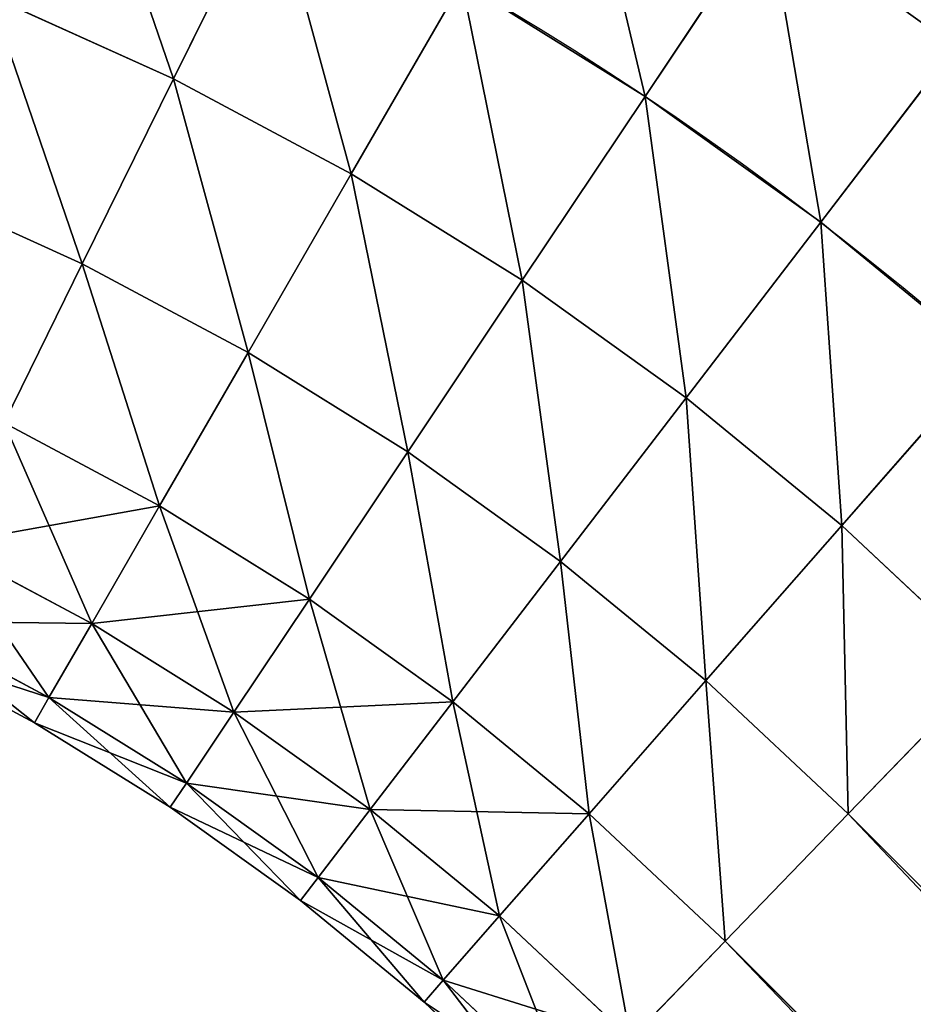
# Model space of a CAD drawing. Extents: x -0.12 to 4.15, y 0.36 to 5.57.
# Drawn here: x 3.01 to 3.17, y 1.2 to 1.38 of the extents above; entities that cross this region are included whole.
import ezdxf

# ---------------------------------------------------------------- set-up
doc = ezdxf.new("R2010")
doc.units = 0
doc.header["$MEASUREMENT"] = 0
doc.layers.get('0').update_dxf_attribs({"color": 13, "linetype": 'CONTINUOUS'})

msp = doc.modelspace()

# ---------------------------------------------------------------- linework, layer by layer
for p, q in [((3.05739, 1.40736, 0.15625), (3.03949, 1.37108, 0.15093)), ((3.03949, 1.37108, -0.15093), (3.05739, 1.40736, -0.15625)), ((3.14824, 1.40153, 0.15093), (3.12576, 1.36789, 0.15625)), ((3.12576, 1.36789, -0.15625), (3.14824, 1.40153, -0.15093)), ((3.09222, 1.38875, 0.15625), (3.07199, 1.35371, 0.15093)), ((3.07199, 1.35371, -0.15093), (3.09222, 1.38875, -0.15625)), ((3.09222, 1.38875, 0.15625), (3.12576, 1.36789, 0.15625)), ((3.09222, 1.38875, -0.15625), (3.12576, 1.36789, -0.15625)), ((3.00593, 1.38628, 0.15093), (3.03949, 1.37108, 0.15093)), ((3.00593, 1.38628, -0.15093), (3.03949, 1.37108, -0.15093)), ((3.18249, 1.37699, 0.15093), (3.15786, 1.34489, 0.15625)), ((3.15786, 1.34489, -0.15625), (3.18249, 1.37699, -0.15093)), ((3.03949, 1.37108, 0.15093), (3.02281, 1.33726, 0.13532)), ((3.02281, 1.33726, -0.13532), (3.03949, 1.37108, -0.15093)), ((3.03949, 1.37108, 0.15093), (3.07199, 1.35371, 0.15093)), ((3.03949, 1.37108, -0.15093), (3.07199, 1.35371, -0.15093)), ((3.12576, 1.36789, 0.15625), (3.10328, 1.33425, 0.15093)), ((3.10328, 1.33425, -0.15093), (3.12576, 1.36789, -0.15625)), ((3.12576, 1.36789, 0.15625), (3.15786, 1.34489, 0.15625)), ((3.12576, 1.36789, -0.15625), (3.15786, 1.34489, -0.15625)), ((3.07199, 1.35371, 0.15093), (3.05313, 1.32105, 0.13532)), ((3.05313, 1.32105, -0.13532), (3.07199, 1.35371, -0.15093)), ((3.07199, 1.35371, 0.15093), (3.10328, 1.33425, 0.15093)), ((3.07199, 1.35371, -0.15093), (3.10328, 1.33425, -0.15093)), ((2.9915, 1.35145, 0.13532), (3.02281, 1.33726, 0.13532)), ((2.9915, 1.35145, -0.13532), (3.02281, 1.33726, -0.13532)), ((3.15786, 1.34489, 0.15625), (3.13323, 1.31278, 0.15093)), ((3.13323, 1.31278, -0.15093), (3.15786, 1.34489, -0.15625)), ((3.15786, 1.34489, 0.15625), (3.18839, 1.31983, 0.15625)), ((3.15786, 1.34489, -0.15625), (3.18839, 1.31983, -0.15625)), ((3.02281, 1.33726, 0.13532), (3.00849, 1.30822, 0.11049)), ((3.00849, 1.30822, -0.11049), (3.02281, 1.33726, -0.13532)), ((3.02281, 1.33726, 0.13532), (3.05313, 1.32105, 0.13532)), ((3.02281, 1.33726, -0.13532), (3.05313, 1.32105, -0.13532)), ((3.10328, 1.33425, 0.15093), (3.08233, 1.3029, 0.13532)), ((3.08233, 1.3029, -0.13532), (3.10328, 1.33425, -0.15093)), ((3.10328, 1.33425, 0.15093), (3.13323, 1.31278, 0.15093)), ((3.10328, 1.33425, -0.15093), (3.13323, 1.31278, -0.15093)), ((3.05313, 1.32105, 0.13532), (3.03694, 1.29301, 0.11049)), ((3.03694, 1.29301, -0.11049), (3.05313, 1.32105, -0.13532)), ((3.05313, 1.32105, 0.13532), (3.08233, 1.3029, 0.13532)), ((3.05313, 1.32105, -0.13532), (3.08233, 1.3029, -0.13532)), ((3.18839, 1.31983, 0.15625), (3.16171, 1.28941, 0.15093)), ((3.16171, 1.28941, -0.15093), (3.18839, 1.31983, -0.15625)), ((3.13323, 1.31278, 0.15093), (3.11028, 1.28287, 0.13532)), ((3.11028, 1.28287, -0.13532), (3.13323, 1.31278, -0.15093)), ((3.13323, 1.31278, 0.15093), (3.16171, 1.28941, 0.15093)), ((3.13323, 1.31278, -0.15093), (3.16171, 1.28941, -0.15093)), ((3.00849, 1.30822, 0.11049), (3.03694, 1.29301, 0.11049)), ((3.00849, 1.30822, -0.11049), (3.03694, 1.29301, -0.11049)), ((3.08233, 1.3029, 0.13532), (3.06434, 1.27598, 0.11049)), ((3.06434, 1.27598, -0.11049), (3.08233, 1.3029, -0.13532)), ((3.08233, 1.3029, 0.13532), (3.11028, 1.28287, 0.13532)), ((3.08233, 1.3029, -0.13532), (3.11028, 1.28287, -0.13532)), ((3.03694, 1.29301, 0.11049), (3.02452, 1.2715, 0.07813)), ((3.02452, 1.2715, -0.07812), (3.03694, 1.29301, -0.11049)), ((3.03694, 1.29301, 0.11049), (3.06434, 1.27598, 0.11049)), ((3.03694, 1.29301, -0.11049), (3.06434, 1.27598, -0.11049)), ((3.16171, 1.28941, 0.15093), (3.13685, 1.26106, 0.13532)), ((3.13685, 1.26106, -0.13532), (3.16171, 1.28941, -0.15093)), ((3.16171, 1.28941, 0.15093), (3.18909, 1.26377, 0.15093)), ((3.16171, 1.28941, -0.15093), (3.18909, 1.26377, -0.15093)), ((2.9975, 1.28594, 0.07813), (3.02452, 1.2715, 0.07813)), ((2.9975, 1.28594, -0.07812), (3.02452, 1.2715, -0.07812)), ((3.11028, 1.28287, 0.13532), (3.09057, 1.25718, 0.11049)), ((3.09057, 1.25718, -0.11049), (3.11028, 1.28287, -0.13532)), ((3.11028, 1.28287, 0.13532), (3.13685, 1.26106, 0.13532)), ((3.11028, 1.28287, -0.13532), (3.13685, 1.26106, -0.13532)), ((3.06434, 1.27598, 0.11049), (3.05054, 1.25532, 0.07813)), ((3.05054, 1.25532, -0.07812), (3.06434, 1.27598, -0.11049)), ((3.06434, 1.27598, 0.11049), (3.09057, 1.25718, 0.11049)), ((3.06434, 1.27598, -0.11049), (3.09057, 1.25718, -0.11049)), ((3.01671, 1.25797, 0.04044), (2.9906, 1.27193, 0.04044)), ((2.9906, 1.27193, -0.04044), (3.01671, 1.25797, -0.04044)), ((3.02452, 1.2715, 0.07813), (3.01671, 1.25797, 0.04044)), ((3.01671, 1.25797, -0.04044), (3.02452, 1.2715, -0.07812)), ((3.02452, 1.2715, 0.07813), (3.05054, 1.25532, 0.07813)), ((3.02452, 1.2715, -0.07812), (3.05054, 1.25532, -0.07812)), ((2.98824, 1.26715), (3.01405, 1.25336)), ((3.18909, 1.26377, 0.15093), (3.16288, 1.23668, 0.13532)), ((3.16288, 1.23668, -0.13532), (3.18909, 1.26377, -0.15093)), ((3.13685, 1.26106, 0.13532), (3.1155, 1.23672, 0.11049)), ((3.1155, 1.23672, -0.11049), (3.13685, 1.26106, -0.13532)), ((3.13685, 1.26106, 0.13532), (3.16288, 1.23668, 0.13532)), ((3.13685, 1.26106, -0.13532), (3.16288, 1.23668, -0.13532)), ((3.01405, 1.25336), (3.01671, 1.25797, -0.04044)), ((3.01671, 1.25797, 0.04044), (3.01405, 1.25336)), ((3.04186, 1.24233, 0.04044), (3.01671, 1.25797, 0.04044)), ((3.01671, 1.25797, -0.04044), (3.04186, 1.24233, -0.04044)), ((3.09057, 1.25718, 0.11049), (3.07544, 1.23747, 0.07813)), ((3.07544, 1.23747, -0.07812), (3.09057, 1.25718, -0.11049)), ((3.09057, 1.25718, 0.11049), (3.1155, 1.23672, 0.11049)), ((3.09057, 1.25718, -0.11049), (3.1155, 1.23672, -0.11049)), ((3.05054, 1.25532, 0.07813), (3.04186, 1.24233, 0.04044)), ((3.04186, 1.24233, -0.04044), (3.05054, 1.25532, -0.07812)), ((3.05054, 1.25532, 0.07813), (3.07544, 1.23747, 0.07813)), ((3.05054, 1.25532, -0.07812), (3.07544, 1.23747, -0.07812)), ((3.01405, 1.25336), (3.0389, 1.2379)), ((3.0389, 1.2379), (3.04186, 1.24233, -0.04044)), ((3.04186, 1.24233, 0.04044), (3.0389, 1.2379)), ((3.06593, 1.22508, 0.04044), (3.04186, 1.24233, 0.04044)), ((3.04186, 1.24233, -0.04044), (3.06593, 1.22508, -0.04044)), ((3.0389, 1.2379), (3.06269, 1.22086)), ((3.07544, 1.23747, 0.07813), (3.06593, 1.22508, 0.04044)), ((3.06593, 1.22508, -0.04044), (3.07544, 1.23747, -0.07812)), ((3.07544, 1.23747, 0.07813), (3.09912, 1.21804, 0.07813)), ((3.07544, 1.23747, -0.07812), (3.09912, 1.21804, -0.07812)), ((3.1155, 1.23672, 0.11049), (3.09912, 1.21804, 0.07813)), ((3.09912, 1.21804, -0.07812), (3.1155, 1.23672, -0.11049)), ((3.1155, 1.23672, 0.11049), (3.14037, 1.21343, 0.11049)), ((3.1155, 1.23672, -0.11049), (3.14037, 1.21343, -0.11049)), ((3.16288, 1.23668, 0.13532), (3.14037, 1.21343, 0.11049)), ((3.14037, 1.21343, -0.11049), (3.16288, 1.23668, -0.13532)), ((3.16288, 1.23668, 0.13532), (3.9852, 0.41436, 0.13532)), ((3.16288, 1.23668, -0.13532), (3.9852, 0.41436, -0.13532)), ((3.06269, 1.22086), (3.06593, 1.22508, -0.04044)), ((3.06593, 1.22508, 0.04044), (3.06269, 1.22086)), ((3.08883, 1.2063, 0.04044), (3.06593, 1.22508, 0.04044)), ((3.06593, 1.22508, -0.04044), (3.08883, 1.2063, -0.04044)), ((3.06269, 1.22086), (3.08531, 1.20229)), ((3.09912, 1.21804, 0.07813), (3.08883, 1.2063, 0.04044)), ((3.08883, 1.2063, -0.04044), (3.09912, 1.21804, -0.07812)), ((3.09912, 1.21804, 0.07813), (3.1231, 1.19558, 0.07813)), ((3.09912, 1.21804, -0.07812), (3.1231, 1.19558, -0.07812)), ((3.14037, 1.21343, 0.11049), (3.1231, 1.19558, 0.07813)), ((3.1231, 1.19558, -0.07812), (3.14037, 1.21343, -0.11049)), ((3.14037, 1.21343, 0.11049), (3.96232, 0.39148, 0.11049)), ((3.14037, 1.21343, -0.11049), (3.96232, 0.39148, -0.11049)), ((3.08531, 1.20229), (3.08883, 1.2063, -0.04044)), ((3.08883, 1.2063, 0.04044), (3.08531, 1.20229)), ((3.11224, 1.18436, 0.04044), (3.08883, 1.2063, 0.04044)), ((3.08883, 1.2063, -0.04044), (3.11224, 1.18436, -0.04044)), ((3.08531, 1.20229), (3.10854, 1.18054))]:
    msp.add_line(p, q)
at = {"color": 9, "extrusion": (0, 0, -1)}
msp.add_arc((-2.79044, 0.86605), 0.60355, 90, 135, dxfattribs=at)

# ---------------------------------------------------------------- meshes
at = {"color": 9}
mesh = msp.add_polyface(dxfattribs=at)
corners = [(3.16918, 1.43288, 0.13532), (3.18249, 1.37699, 0.15093), (3.14824, 1.40153, 0.15093), (3.20545, 1.4069, 0.13532)]
mesh.append_faces([[corners[k] for k in face] for face in [(0, 1, 2), (1, 0, 3)]], dxfattribs={"vtx0": -1, "color": 9})
mesh = msp.add_polyface(dxfattribs=at)
corners = [(3.18249, 1.37699, -0.15093), (3.16918, 1.43288, -0.13532), (3.14824, 1.40153, -0.15093), (3.20545, 1.4069, -0.13532)]
mesh.append_faces([[corners[k] for k in face] for face in [(0, 1, 2), (1, 0, 3)]], dxfattribs={"vtx0": -1, "color": 9})
mesh = msp.add_polyface(dxfattribs=at)
corners = [(3.02141, 1.42366, 0.15625), (3.03949, 1.37108, 0.15093), (3.00593, 1.38628, 0.15093), (3.05739, 1.40736, 0.15625)]
mesh.append_faces([[corners[k] for k in face] for face in [(0, 1, 2), (1, 0, 3)]], dxfattribs={"vtx0": -1, "color": 9})
mesh = msp.add_polyface(dxfattribs=at)
corners = [(3.03949, 1.37108, -0.15093), (3.02141, 1.42366, -0.15625), (3.00593, 1.38628, -0.15093), (3.05739, 1.40736, -0.15625)]
mesh.append_faces([[corners[k] for k in face] for face in [(0, 1, 2), (1, 0, 3)]], dxfattribs={"vtx0": -1, "color": 9})
mesh = msp.add_polyface(dxfattribs=at)
corners = [(3.11245, 1.42379, 0.15093), (3.12576, 1.36789, 0.15625), (3.09222, 1.38875, 0.15625), (3.14824, 1.40153, 0.15093)]
mesh.append_faces([[corners[k] for k in face] for face in [(0, 1, 2), (1, 0, 3)]], dxfattribs={"vtx0": -1, "color": 9})
mesh = msp.add_polyface(dxfattribs=at)
corners = [(3.12576, 1.36789, -0.15625), (3.11245, 1.42379, -0.15093), (3.09222, 1.38875, -0.15625), (3.14824, 1.40153, -0.15093)]
mesh.append_faces([[corners[k] for k in face] for face in [(0, 1, 2), (1, 0, 3)]], dxfattribs={"vtx0": -1, "color": 9})
mesh = msp.add_polyface(dxfattribs=at)
corners = [(3.05739, 1.40736, 0.15625), (3.07199, 1.35371, 0.15093), (3.03949, 1.37108, 0.15093), (3.09222, 1.38875, 0.15625)]
mesh.append_faces([[corners[k] for k in face] for face in [(0, 1, 2), (1, 0, 3)]], dxfattribs={"vtx0": -1, "color": 9})
mesh = msp.add_polyface(dxfattribs=at)
corners = [(3.07199, 1.35371, -0.15093), (3.05739, 1.40736, -0.15625), (3.03949, 1.37108, -0.15093), (3.09222, 1.38875, -0.15625)]
mesh.append_faces([[corners[k] for k in face] for face in [(0, 1, 2), (1, 0, 3)]], dxfattribs={"vtx0": -1, "color": 9})
mesh = msp.add_polyface(dxfattribs=at)
corners = [(3.14824, 1.40153, 0.15093), (3.15786, 1.34489, 0.15625), (3.12576, 1.36789, 0.15625), (3.18249, 1.37699, 0.15093)]
mesh.append_faces([[corners[k] for k in face] for face in [(0, 1, 2), (1, 0, 3)]], dxfattribs={"vtx0": -1, "color": 9})
mesh = msp.add_polyface(dxfattribs=at)
corners = [(3.15786, 1.34489, -0.15625), (3.14824, 1.40153, -0.15093), (3.12576, 1.36789, -0.15625), (3.18249, 1.37699, -0.15093)]
mesh.append_faces([[corners[k] for k in face] for face in [(0, 1, 2), (1, 0, 3)]], dxfattribs={"vtx0": -1, "color": 9})
mesh = msp.add_polyface(dxfattribs=at)
corners = [(3.09222, 1.38875, 0.15625), (3.10328, 1.33425, 0.15093), (3.07199, 1.35371, 0.15093), (3.12576, 1.36789, 0.15625)]
mesh.append_faces([[corners[k] for k in face] for face in [(0, 1, 2), (1, 0, 3)]], dxfattribs={"vtx0": -1, "color": 9})
mesh = msp.add_polyface(dxfattribs=at)
corners = [(3.10328, 1.33425, -0.15093), (3.09222, 1.38875, -0.15625), (3.07199, 1.35371, -0.15093), (3.12576, 1.36789, -0.15625)]
mesh.append_faces([[corners[k] for k in face] for face in [(0, 1, 2), (1, 0, 3)]], dxfattribs={"vtx0": -1, "color": 9})
mesh = msp.add_polyface(dxfattribs=at)
corners = [(3.00593, 1.38628, 0.15093), (3.02281, 1.33726, 0.13532), (2.9915, 1.35145, 0.13532), (3.03949, 1.37108, 0.15093)]
mesh.append_faces([[corners[k] for k in face] for face in [(0, 1, 2), (1, 0, 3)]], dxfattribs={"vtx0": -1, "color": 9})
mesh = msp.add_polyface(dxfattribs=at)
corners = [(3.02281, 1.33726, -0.13532), (3.00593, 1.38628, -0.15093), (2.9915, 1.35145, -0.13532), (3.03949, 1.37108, -0.15093)]
mesh.append_faces([[corners[k] for k in face] for face in [(0, 1, 2), (1, 0, 3)]], dxfattribs={"vtx0": -1, "color": 9})
mesh = msp.add_polyface(dxfattribs=at)
corners = [(3.18249, 1.37699, 0.15093), (3.18839, 1.31983, 0.15625), (3.15786, 1.34489, 0.15625), (3.21507, 1.35025, 0.15093)]
mesh.append_faces([[corners[k] for k in face] for face in [(0, 1, 2), (1, 0, 3)]], dxfattribs={"vtx0": -1, "color": 9})
mesh = msp.add_polyface(dxfattribs=at)
corners = [(3.18839, 1.31983, -0.15625), (3.18249, 1.37699, -0.15093), (3.15786, 1.34489, -0.15625), (3.21507, 1.35025, -0.15093)]
mesh.append_faces([[corners[k] for k in face] for face in [(0, 1, 2), (1, 0, 3)]], dxfattribs={"vtx0": -1, "color": 9})
mesh = msp.add_polyface(dxfattribs=at)
corners = [(3.03949, 1.37108, 0.15093), (3.05313, 1.32105, 0.13532), (3.02281, 1.33726, 0.13532), (3.07199, 1.35371, 0.15093)]
mesh.append_faces([[corners[k] for k in face] for face in [(0, 1, 2), (1, 0, 3)]], dxfattribs={"vtx0": -1, "color": 9})
mesh = msp.add_polyface(dxfattribs=at)
corners = [(3.05313, 1.32105, -0.13532), (3.03949, 1.37108, -0.15093), (3.02281, 1.33726, -0.13532), (3.07199, 1.35371, -0.15093)]
mesh.append_faces([[corners[k] for k in face] for face in [(0, 1, 2), (1, 0, 3)]], dxfattribs={"vtx0": -1, "color": 9})
mesh = msp.add_polyface(dxfattribs=at)
corners = [(3.12576, 1.36789, 0.15625), (3.13323, 1.31278, 0.15093), (3.10328, 1.33425, 0.15093), (3.15786, 1.34489, 0.15625)]
mesh.append_faces([[corners[k] for k in face] for face in [(0, 1, 2), (1, 0, 3)]], dxfattribs={"vtx0": -1, "color": 9})
mesh = msp.add_polyface(dxfattribs=at)
corners = [(3.13323, 1.31278, -0.15093), (3.12576, 1.36789, -0.15625), (3.10328, 1.33425, -0.15093), (3.15786, 1.34489, -0.15625)]
mesh.append_faces([[corners[k] for k in face] for face in [(0, 1, 2), (1, 0, 3)]], dxfattribs={"vtx0": -1, "color": 9})
mesh = msp.add_polyface(dxfattribs=at)
corners = [(3.07199, 1.35371, 0.15093), (3.08233, 1.3029, 0.13532), (3.05313, 1.32105, 0.13532), (3.10328, 1.33425, 0.15093)]
mesh.append_faces([[corners[k] for k in face] for face in [(0, 1, 2), (1, 0, 3)]], dxfattribs={"vtx0": -1, "color": 9})
mesh = msp.add_polyface(dxfattribs=at)
corners = [(3.08233, 1.3029, -0.13532), (3.07199, 1.35371, -0.15093), (3.05313, 1.32105, -0.13532), (3.10328, 1.33425, -0.15093)]
mesh.append_faces([[corners[k] for k in face] for face in [(0, 1, 2), (1, 0, 3)]], dxfattribs={"vtx0": -1, "color": 9})
mesh = msp.add_polyface(dxfattribs=at)
corners = [(2.9915, 1.35145, 0.13532), (3.00849, 1.30822, 0.11049), (2.97911, 1.32153, 0.11049), (3.02281, 1.33726, 0.13532)]
mesh.append_faces([[corners[k] for k in face] for face in [(0, 1, 2), (1, 0, 3)]], dxfattribs={"vtx0": -1, "color": 9})
mesh = msp.add_polyface(dxfattribs=at)
corners = [(3.00849, 1.30822, -0.11049), (2.9915, 1.35145, -0.13532), (2.97911, 1.32153, -0.11049), (3.02281, 1.33726, -0.13532)]
mesh.append_faces([[corners[k] for k in face] for face in [(0, 1, 2), (1, 0, 3)]], dxfattribs={"vtx0": -1, "color": 9})
mesh = msp.add_polyface(dxfattribs=at)
corners = [(3.15786, 1.34489, 0.15625), (3.16171, 1.28941, 0.15093), (3.13323, 1.31278, 0.15093), (3.18839, 1.31983, 0.15625)]
mesh.append_faces([[corners[k] for k in face] for face in [(0, 1, 2), (1, 0, 3)]], dxfattribs={"vtx0": -1, "color": 9})
mesh = msp.add_polyface(dxfattribs=at)
corners = [(3.16171, 1.28941, -0.15093), (3.15786, 1.34489, -0.15625), (3.13323, 1.31278, -0.15093), (3.18839, 1.31983, -0.15625)]
mesh.append_faces([[corners[k] for k in face] for face in [(0, 1, 2), (1, 0, 3)]], dxfattribs={"vtx0": -1, "color": 9})
mesh = msp.add_polyface(dxfattribs=at)
corners = [(3.02281, 1.33726, 0.13532), (3.03694, 1.29301, 0.11049), (3.00849, 1.30822, 0.11049), (3.05313, 1.32105, 0.13532)]
mesh.append_faces([[corners[k] for k in face] for face in [(0, 1, 2), (1, 0, 3)]], dxfattribs={"vtx0": -1, "color": 9})
mesh = msp.add_polyface(dxfattribs=at)
corners = [(3.03694, 1.29301, -0.11049), (3.02281, 1.33726, -0.13532), (3.00849, 1.30822, -0.11049), (3.05313, 1.32105, -0.13532)]
mesh.append_faces([[corners[k] for k in face] for face in [(0, 1, 2), (1, 0, 3)]], dxfattribs={"vtx0": -1, "color": 9})
mesh = msp.add_polyface(dxfattribs=at)
corners = [(3.10328, 1.33425, 0.15093), (3.11028, 1.28287, 0.13532), (3.08233, 1.3029, 0.13532), (3.13323, 1.31278, 0.15093)]
mesh.append_faces([[corners[k] for k in face] for face in [(0, 1, 2), (1, 0, 3)]], dxfattribs={"vtx0": -1, "color": 9})
mesh = msp.add_polyface(dxfattribs=at)
corners = [(3.11028, 1.28287, -0.13532), (3.10328, 1.33425, -0.15093), (3.08233, 1.3029, -0.13532), (3.13323, 1.31278, -0.15093)]
mesh.append_faces([[corners[k] for k in face] for face in [(0, 1, 2), (1, 0, 3)]], dxfattribs={"vtx0": -1, "color": 9})
mesh = msp.add_polyface(dxfattribs=at)
corners = [(3.05313, 1.32105, 0.13532), (3.06434, 1.27598, 0.11049), (3.03694, 1.29301, 0.11049), (3.08233, 1.3029, 0.13532)]
mesh.append_faces([[corners[k] for k in face] for face in [(0, 1, 2), (1, 0, 3)]], dxfattribs={"vtx0": -1, "color": 9})
mesh = msp.add_polyface(dxfattribs=at)
corners = [(3.06434, 1.27598, -0.11049), (3.05313, 1.32105, -0.13532), (3.03694, 1.29301, -0.11049), (3.08233, 1.3029, -0.13532)]
mesh.append_faces([[corners[k] for k in face] for face in [(0, 1, 2), (1, 0, 3)]], dxfattribs={"vtx0": -1, "color": 9})
mesh = msp.add_polyface(dxfattribs=at)
corners = [(3.18839, 1.31983, 0.15625), (3.18909, 1.26377, 0.15093), (3.16171, 1.28941, 0.15093), (3.21722, 1.29283, 0.15625)]
mesh.append_faces([[corners[k] for k in face] for face in [(0, 1, 2), (1, 0, 3)]], dxfattribs={"vtx0": -1, "color": 9})
mesh = msp.add_polyface(dxfattribs=at)
corners = [(3.18909, 1.26377, -0.15093), (3.18839, 1.31983, -0.15625), (3.16171, 1.28941, -0.15093), (3.21722, 1.29283, -0.15625)]
mesh.append_faces([[corners[k] for k in face] for face in [(0, 1, 2), (1, 0, 3)]], dxfattribs={"vtx0": -1, "color": 9})
mesh = msp.add_polyface(dxfattribs=at)
corners = [(3.13323, 1.31278, 0.15093), (3.13685, 1.26106, 0.13532), (3.11028, 1.28287, 0.13532), (3.16171, 1.28941, 0.15093)]
mesh.append_faces([[corners[k] for k in face] for face in [(0, 1, 2), (1, 0, 3)]], dxfattribs={"vtx0": -1, "color": 9})
mesh = msp.add_polyface(dxfattribs=at)
corners = [(3.13685, 1.26106, -0.13532), (3.13323, 1.31278, -0.15093), (3.11028, 1.28287, -0.13532), (3.16171, 1.28941, -0.15093)]
mesh.append_faces([[corners[k] for k in face] for face in [(0, 1, 2), (1, 0, 3)]], dxfattribs={"vtx0": -1, "color": 9})
mesh = msp.add_polyface(dxfattribs=at)
corners = [(3.00849, 1.30822, 0.11049), (3.02452, 1.2715, 0.07813), (2.9975, 1.28594, 0.07813), (3.03694, 1.29301, 0.11049)]
mesh.append_faces([[corners[k] for k in face] for face in [(0, 1, 2), (1, 0, 3)]], dxfattribs={"vtx0": -1, "color": 9})
mesh = msp.add_polyface(dxfattribs=at)
corners = [(2.9975, 1.28594, -0.07812), (3.03694, 1.29301, -0.11049), (3.00849, 1.30822, -0.11049), (3.02452, 1.2715, -0.07812)]
mesh.append_faces([[corners[k] for k in face] for face in [(0, 1, 2), (1, 0, 3)]], dxfattribs={"vtx0": -1, "color": 9})
mesh = msp.add_polyface(dxfattribs=at)
corners = [(3.08233, 1.3029, 0.13532), (3.09057, 1.25718, 0.11049), (3.06434, 1.27598, 0.11049), (3.11028, 1.28287, 0.13532)]
mesh.append_faces([[corners[k] for k in face] for face in [(0, 1, 2), (1, 0, 3)]], dxfattribs={"vtx0": -1, "color": 9})
mesh = msp.add_polyface(dxfattribs=at)
corners = [(3.09057, 1.25718, -0.11049), (3.08233, 1.3029, -0.13532), (3.06434, 1.27598, -0.11049), (3.11028, 1.28287, -0.13532)]
mesh.append_faces([[corners[k] for k in face] for face in [(0, 1, 2), (1, 0, 3)]], dxfattribs={"vtx0": -1, "color": 9})
mesh = msp.add_polyface(dxfattribs=at)
corners = [(3.03694, 1.29301, 0.11049), (3.05054, 1.25532, 0.07813), (3.02452, 1.2715, 0.07813), (3.06434, 1.27598, 0.11049)]
mesh.append_faces([[corners[k] for k in face] for face in [(0, 1, 2), (1, 0, 3)]], dxfattribs={"vtx0": -1, "color": 9})
mesh = msp.add_polyface(dxfattribs=at)
corners = [(3.02452, 1.2715, -0.07812), (3.06434, 1.27598, -0.11049), (3.03694, 1.29301, -0.11049), (3.05054, 1.25532, -0.07812)]
mesh.append_faces([[corners[k] for k in face] for face in [(0, 1, 2), (1, 0, 3)]], dxfattribs={"vtx0": -1, "color": 9})
mesh = msp.add_polyface(dxfattribs=at)
corners = [(3.16171, 1.28941, 0.15093), (3.16288, 1.23668, 0.13532), (3.13685, 1.26106, 0.13532), (3.18909, 1.26377, 0.15093)]
mesh.append_faces([[corners[k] for k in face] for face in [(0, 1, 2), (1, 0, 3)]], dxfattribs={"vtx0": -1, "color": 9})
mesh = msp.add_polyface(dxfattribs=at)
corners = [(3.16288, 1.23668, -0.13532), (3.16171, 1.28941, -0.15093), (3.13685, 1.26106, -0.13532), (3.18909, 1.26377, -0.15093)]
mesh.append_faces([[corners[k] for k in face] for face in [(0, 1, 2), (1, 0, 3)]], dxfattribs={"vtx0": -1, "color": 9})
mesh = msp.add_polyface(dxfattribs=at)
corners = [(2.9975, 1.28594, 0.07813), (3.01671, 1.25797, 0.04044), (2.9906, 1.27193, 0.04044), (3.02452, 1.2715, 0.07813)]
mesh.append_faces([[corners[k] for k in face] for face in [(0, 1, 2), (1, 0, 3)]], dxfattribs={"vtx0": -1, "color": 9})
mesh = msp.add_polyface(dxfattribs=at)
corners = [(2.9906, 1.27193, -0.04044), (3.02452, 1.2715, -0.07812), (2.9975, 1.28594, -0.07812), (3.01671, 1.25797, -0.04044)]
mesh.append_faces([[corners[k] for k in face] for face in [(0, 1, 2), (1, 0, 3)]], dxfattribs={"vtx0": -1, "color": 9})
mesh = msp.add_polyface(dxfattribs=at)
corners = [(3.11028, 1.28287, 0.13532), (3.1155, 1.23672, 0.11049), (3.09057, 1.25718, 0.11049), (3.13685, 1.26106, 0.13532)]
mesh.append_faces([[corners[k] for k in face] for face in [(0, 1, 2), (1, 0, 3)]], dxfattribs={"vtx0": -1, "color": 9})
mesh = msp.add_polyface(dxfattribs=at)
corners = [(3.1155, 1.23672, -0.11049), (3.11028, 1.28287, -0.13532), (3.09057, 1.25718, -0.11049), (3.13685, 1.26106, -0.13532)]
mesh.append_faces([[corners[k] for k in face] for face in [(0, 1, 2), (1, 0, 3)]], dxfattribs={"vtx0": -1, "color": 9})
mesh = msp.add_polyface(dxfattribs=at)
corners = [(3.06434, 1.27598, 0.11049), (3.07544, 1.23747, 0.07813), (3.05054, 1.25532, 0.07813), (3.09057, 1.25718, 0.11049)]
mesh.append_faces([[corners[k] for k in face] for face in [(0, 1, 2), (1, 0, 3)]], dxfattribs={"vtx0": -1, "color": 9})
mesh = msp.add_polyface(dxfattribs=at)
corners = [(3.05054, 1.25532, -0.07812), (3.09057, 1.25718, -0.11049), (3.06434, 1.27598, -0.11049), (3.07544, 1.23747, -0.07812)]
mesh.append_faces([[corners[k] for k in face] for face in [(0, 1, 2), (1, 0, 3)]], dxfattribs={"vtx0": -1, "color": 9})
mesh = msp.add_polyface(dxfattribs=at)
corners = [(2.98824, 1.26715), (3.01671, 1.25797, -0.04044), (2.9906, 1.27193, -0.04044), (3.01405, 1.25336)]
mesh.append_faces([[corners[k] for k in face] for face in [(0, 1, 2), (1, 0, 3)]], dxfattribs={"vtx0": -1, "color": 9})
mesh = msp.add_polyface(dxfattribs=at)
corners = [(2.9906, 1.27193, 0.04044), (3.01405, 1.25336), (2.98824, 1.26715), (3.01671, 1.25797, 0.04044)]
mesh.append_faces([[corners[k] for k in face] for face in [(0, 1, 2), (1, 0, 3)]], dxfattribs={"vtx0": -1, "color": 9})
mesh = msp.add_polyface(dxfattribs=at)
corners = [(3.02452, 1.2715, 0.07813), (3.04186, 1.24233, 0.04044), (3.01671, 1.25797, 0.04044), (3.05054, 1.25532, 0.07813)]
mesh.append_faces([[corners[k] for k in face] for face in [(0, 1, 2), (1, 0, 3)]], dxfattribs={"vtx0": -1, "color": 9})
mesh = msp.add_polyface(dxfattribs=at)
corners = [(3.01671, 1.25797, -0.04044), (3.05054, 1.25532, -0.07812), (3.02452, 1.2715, -0.07812), (3.04186, 1.24233, -0.04044)]
mesh.append_faces([[corners[k] for k in face] for face in [(0, 1, 2), (1, 0, 3)]], dxfattribs={"vtx0": -1, "color": 9})
mesh = msp.add_polyface(dxfattribs=at)
corners = [(3.18909, 1.26377, 0.15093), (3.9852, 0.41436, 0.13532), (3.16288, 1.23668, 0.13532), (4.01184, 0.44101, 0.15093)]
mesh.append_faces([[corners[k] for k in face] for face in [(0, 1, 2), (1, 0, 3)]], dxfattribs={"vtx0": -1, "color": 9})
mesh = msp.add_polyface(dxfattribs=at)
corners = [(3.9852, 0.41436, -0.13532), (3.18909, 1.26377, -0.15093), (3.16288, 1.23668, -0.13532), (4.01184, 0.44101, -0.15093)]
mesh.append_faces([[corners[k] for k in face] for face in [(0, 1, 2), (1, 0, 3)]], dxfattribs={"vtx0": -1, "color": 9})
mesh = msp.add_polyface(dxfattribs=at)
corners = [(3.13685, 1.26106, 0.13532), (3.14037, 1.21343, 0.11049), (3.1155, 1.23672, 0.11049), (3.16288, 1.23668, 0.13532)]
mesh.append_faces([[corners[k] for k in face] for face in [(0, 1, 2), (1, 0, 3)]], dxfattribs={"vtx0": -1, "color": 9})
mesh = msp.add_polyface(dxfattribs=at)
corners = [(3.14037, 1.21343, -0.11049), (3.13685, 1.26106, -0.13532), (3.1155, 1.23672, -0.11049), (3.16288, 1.23668, -0.13532)]
mesh.append_faces([[corners[k] for k in face] for face in [(0, 1, 2), (1, 0, 3)]], dxfattribs={"vtx0": -1, "color": 9})
mesh = msp.add_polyface(dxfattribs=at)
corners = [(3.01405, 1.25336), (3.04186, 1.24233, -0.04044), (3.01671, 1.25797, -0.04044), (3.0389, 1.2379)]
mesh.append_faces([[corners[k] for k in face] for face in [(0, 1, 2), (1, 0, 3)]], dxfattribs={"vtx0": -1, "color": 9})
mesh = msp.add_polyface(dxfattribs=at)
corners = [(3.01671, 1.25797, 0.04044), (3.0389, 1.2379), (3.01405, 1.25336), (3.04186, 1.24233, 0.04044)]
mesh.append_faces([[corners[k] for k in face] for face in [(0, 1, 2), (1, 0, 3)]], dxfattribs={"vtx0": -1, "color": 9})
mesh = msp.add_polyface(dxfattribs=at)
corners = [(3.09057, 1.25718, 0.11049), (3.09912, 1.21804, 0.07813), (3.07544, 1.23747, 0.07813), (3.1155, 1.23672, 0.11049)]
mesh.append_faces([[corners[k] for k in face] for face in [(0, 1, 2), (1, 0, 3)]], dxfattribs={"vtx0": -1, "color": 9})
mesh = msp.add_polyface(dxfattribs=at)
corners = [(3.07544, 1.23747, -0.07812), (3.1155, 1.23672, -0.11049), (3.09057, 1.25718, -0.11049), (3.09912, 1.21804, -0.07812)]
mesh.append_faces([[corners[k] for k in face] for face in [(0, 1, 2), (1, 0, 3)]], dxfattribs={"vtx0": -1, "color": 9})
mesh = msp.add_polyface(dxfattribs=at)
corners = [(3.05054, 1.25532, 0.07813), (3.06593, 1.22508, 0.04044), (3.04186, 1.24233, 0.04044), (3.07544, 1.23747, 0.07813)]
mesh.append_faces([[corners[k] for k in face] for face in [(0, 1, 2), (1, 0, 3)]], dxfattribs={"vtx0": -1, "color": 9})
mesh = msp.add_polyface(dxfattribs=at)
corners = [(3.04186, 1.24233, -0.04044), (3.07544, 1.23747, -0.07812), (3.05054, 1.25532, -0.07812), (3.06593, 1.22508, -0.04044)]
mesh.append_faces([[corners[k] for k in face] for face in [(0, 1, 2), (1, 0, 3)]], dxfattribs={"vtx0": -1, "color": 9})
mesh = msp.add_polyface(dxfattribs=at)
corners = [(3.0389, 1.2379), (3.06593, 1.22508, -0.04044), (3.04186, 1.24233, -0.04044), (3.06269, 1.22086)]
mesh.append_faces([[corners[k] for k in face] for face in [(0, 1, 2), (1, 0, 3)]], dxfattribs={"vtx0": -1, "color": 9})
mesh = msp.add_polyface(dxfattribs=at)
corners = [(3.04186, 1.24233, 0.04044), (3.06269, 1.22086), (3.0389, 1.2379), (3.06593, 1.22508, 0.04044)]
mesh.append_faces([[corners[k] for k in face] for face in [(0, 1, 2), (1, 0, 3)]], dxfattribs={"vtx0": -1, "color": 9})
mesh = msp.add_polyface(dxfattribs=at)
corners = [(3.07544, 1.23747, 0.07813), (3.08883, 1.2063, 0.04044), (3.06593, 1.22508, 0.04044), (3.09912, 1.21804, 0.07813)]
mesh.append_faces([[corners[k] for k in face] for face in [(0, 1, 2), (1, 0, 3)]], dxfattribs={"vtx0": -1, "color": 9})
mesh = msp.add_polyface(dxfattribs=at)
corners = [(3.06593, 1.22508, -0.04044), (3.09912, 1.21804, -0.07812), (3.07544, 1.23747, -0.07812), (3.08883, 1.2063, -0.04044)]
mesh.append_faces([[corners[k] for k in face] for face in [(0, 1, 2), (1, 0, 3)]], dxfattribs={"vtx0": -1, "color": 9})
mesh = msp.add_polyface(dxfattribs=at)
corners = [(3.1155, 1.23672, 0.11049), (3.1231, 1.19558, 0.07813), (3.09912, 1.21804, 0.07813), (3.14037, 1.21343, 0.11049)]
mesh.append_faces([[corners[k] for k in face] for face in [(0, 1, 2), (1, 0, 3)]], dxfattribs={"vtx0": -1, "color": 9})
mesh = msp.add_polyface(dxfattribs=at)
corners = [(3.1231, 1.19558, -0.07812), (3.1155, 1.23672, -0.11049), (3.09912, 1.21804, -0.07812), (3.14037, 1.21343, -0.11049)]
mesh.append_faces([[corners[k] for k in face] for face in [(0, 1, 2), (1, 0, 3)]], dxfattribs={"vtx0": -1, "color": 9})
mesh = msp.add_polyface(dxfattribs=at)
corners = [(3.16288, 1.23668, 0.13532), (3.96232, 0.39148, 0.11049), (3.14037, 1.21343, 0.11049), (3.9852, 0.41436, 0.13532)]
mesh.append_faces([[corners[k] for k in face] for face in [(0, 1, 2), (1, 0, 3)]], dxfattribs={"vtx0": -1, "color": 9})
mesh = msp.add_polyface(dxfattribs=at)
corners = [(3.96232, 0.39148, -0.11049), (3.16288, 1.23668, -0.13532), (3.14037, 1.21343, -0.11049), (3.9852, 0.41436, -0.13532)]
mesh.append_faces([[corners[k] for k in face] for face in [(0, 1, 2), (1, 0, 3)]], dxfattribs={"vtx0": -1, "color": 9})
mesh = msp.add_polyface(dxfattribs=at)
corners = [(3.06269, 1.22086), (3.08883, 1.2063, -0.04044), (3.06593, 1.22508, -0.04044), (3.08531, 1.20229)]
mesh.append_faces([[corners[k] for k in face] for face in [(0, 1, 2), (1, 0, 3)]], dxfattribs={"vtx0": -1, "color": 9})
mesh = msp.add_polyface(dxfattribs=at)
corners = [(3.06593, 1.22508, 0.04044), (3.08531, 1.20229), (3.06269, 1.22086), (3.08883, 1.2063, 0.04044)]
mesh.append_faces([[corners[k] for k in face] for face in [(0, 1, 2), (1, 0, 3)]], dxfattribs={"vtx0": -1, "color": 9})
mesh = msp.add_polyface(dxfattribs=at)
corners = [(3.09912, 1.21804, 0.07813), (3.11224, 1.18436, 0.04044), (3.08883, 1.2063, 0.04044), (3.1231, 1.19558, 0.07813)]
mesh.append_faces([[corners[k] for k in face] for face in [(0, 1, 2), (1, 0, 3)]], dxfattribs={"vtx0": -1, "color": 9})
mesh = msp.add_polyface(dxfattribs=at)
corners = [(3.08883, 1.2063, -0.04044), (3.1231, 1.19558, -0.07812), (3.09912, 1.21804, -0.07812), (3.11224, 1.18436, -0.04044)]
mesh.append_faces([[corners[k] for k in face] for face in [(0, 1, 2), (1, 0, 3)]], dxfattribs={"vtx0": -1, "color": 9})
mesh = msp.add_polyface(dxfattribs=at)
corners = [(3.14037, 1.21343, 0.11049), (3.94476, 0.37392, 0.07813), (3.1231, 1.19558, 0.07813), (3.96232, 0.39148, 0.11049)]
mesh.append_faces([[corners[k] for k in face] for face in [(0, 1, 2), (1, 0, 3)]], dxfattribs={"vtx0": -1, "color": 9})
mesh = msp.add_polyface(dxfattribs=at)
corners = [(3.94476, 0.37392, -0.07812), (3.14037, 1.21343, -0.11049), (3.1231, 1.19558, -0.07812), (3.96232, 0.39148, -0.11049)]
mesh.append_faces([[corners[k] for k in face] for face in [(0, 1, 2), (1, 0, 3)]], dxfattribs={"vtx0": -1, "color": 9})
mesh = msp.add_polyface(dxfattribs=at)
corners = [(3.08531, 1.20229), (3.11224, 1.18436, -0.04044), (3.08883, 1.2063, -0.04044), (3.10854, 1.18054)]
mesh.append_faces([[corners[k] for k in face] for face in [(0, 1, 2), (1, 0, 3)]], dxfattribs={"vtx0": -1, "color": 9})
mesh = msp.add_polyface(dxfattribs=at)
corners = [(3.08883, 1.2063, 0.04044), (3.10854, 1.18054), (3.08531, 1.20229), (3.11224, 1.18436, 0.04044)]
mesh.append_faces([[corners[k] for k in face] for face in [(0, 1, 2), (1, 0, 3)]], dxfattribs={"vtx0": -1, "color": 9})

doc.saveas('drawing.dxf')
